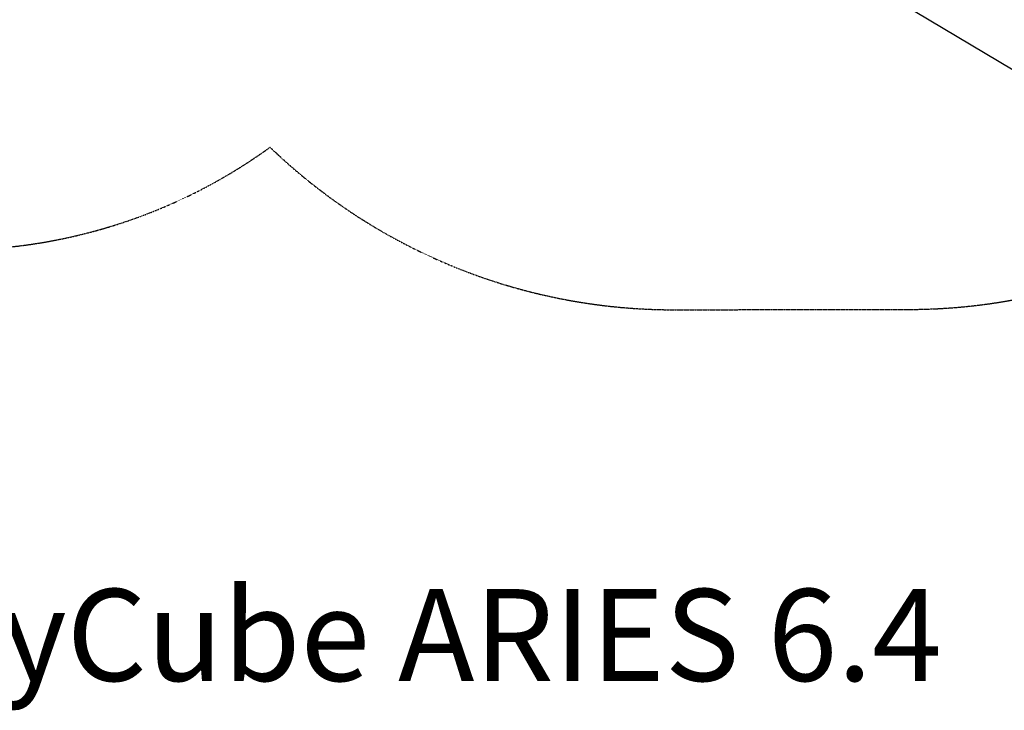
# Model space of a CAD drawing. Units: millimetres. Extents: x -4867 to 6278, y -4785 to 3742.
# Drawn here: x -931 to 2280, y -4785 to -2532 of the extents above; entities that cross this region are included whole.
import ezdxf

# ---------------------------------------------------------------- set-up
doc = ezdxf.new("R2010")
doc.units = ezdxf.units.MM
doc.header["$LTSCALE"] = 0.2
doc.header["$MEASUREMENT"] = 0
doc.header["$PDMODE"] = 1
doc.linetypes.add('BORDER', pattern=[1.75, 0.5, -0.25, 0.5, -0.25, 0, -0.25])
doc.layers.add('HAGS-Dim Plan', color=7, linetype='Continuous', lineweight=50)
doc.layers.add('HAGS-EN1176 Falling Space', color=30, linetype='BORDER')
doc.layers.add('HAGS-EN1176 Free Space', color=3, linetype='Continuous')
doc.styles.get("Standard").update_dxf_attribs({"font": 'g13f12d.shx', "height": 300})
doc.dimstyles.new('HAGS - Dim Plan', dxfattribs={"dimtxt": 300, "dimasz": 200, "dimexe": 0.18, "dimexo": 0.0625, "dimgap": 150, "dimtad": 0, "dimlfac": 0.001, "dimrnd": 0.05, "dimzin": 1, "dimdsep": 46, "dimtxsty": 'Standard', "dimblk": 'HAGS - Dim Plan arrow', "dimcen": 0.1, "dimse1": 1, "dimse2": 1, "dimclrd": 1, "dimadec": 0, "dimazin": 0, "dimtfac": 1, "dimtofl": 0, "dimtmove": 0, "dimatfit": 3, "dimfxl": 1, "dimtolj": 1, "dimtzin": 0, "dimarcsym": 0})

# ---------------------------------------------------------------- blocks, each defined once
blk = doc.blocks.new('HAGS - Dim Plan arrow')
at = {"color": 1, "lineweight": 0}
blk.add_lwpolyline([(0, 0, 0, 0.35, 0), (-1, 0, 0.015, 0.015, 0)], format="xyseb", dxfattribs=at)
blk = doc.blocks.new('*D2')
at = {"layer": 'Defpoints', "color": 0, "transparency": 16777216}
for p in [(-1513.9, 2858.8, -579.4), (-2847.1, -4015, -579.4), (6080.9, -4015)]:
    blk.add_point(p, dxfattribs=at)
at = {"layer": 'HAGS-Dim Plan', "color": 1, "lineweight": -2, "transparency": 16777216}
for p, q in [((6080.9, 2658.8), (6080.9, 65.9)), ((6080.9, -3815), (6080.9, -1162.9))]:
    blk.add_line(p, q, dxfattribs=at)
at = {"layer": 'HAGS-Dim Plan', "color": 1, "lineweight": -2, "transparency": 16777216, "xscale": 200, "yscale": 200, "zscale": 200}
for p, rotation in [((6080.9, 2858.8), 90), ((6080.9, -4015), 270)]:
    blk.add_blockref('HAGS - Dim Plan arrow', p, dxfattribs=dict(at, rotation=rotation))
at = {"layer": 'HAGS-Dim Plan', "color": 0, "lineweight": 50, "transparency": 16777216, "insert": (6080.9, -548.5), "char_height": 300, "attachment_point": 5, "rotation": 90}
blk.add_mtext('\\A1;6.85m', dxfattribs=at)

msp = doc.modelspace()

# ---------------------------------------------------------------- linework, layer by layer
at = {"layer": 'HAGS-EN1176 Falling Space', "linetype": 'BORDER'}
msp.add_lwpolyline([(3608.072, 698.058, 0.23997082), (2160.708, 1635.579, 0.12941583), (1320.127, 1956.458), (1169.161, 2113.621, 0.25929987), (-207.123, 2648.437, 0.10939434), (-1142.387, 2858.839), (-1885.465, 2858.824, 0.26828187), (-3812.146, 1748.209), (-4186.329, 1100.242, 0.2025175), (-4386.806, -595.537, 0.03833432), (-4490.938, -811.816, 0.32188711), (-4661.88, -2575.351), (-4287.008, -3224.648, 0.19852192), (-3378.371, -3922.945, 0.24204841), (-1947.126, -3733.356), (-1168.746, -3283.585, 0.16044268), (-114.889, -2948.406, 0.19412696), (1204.357, -3478.558), (1968.367, -3477.507, 0.07165695), (2504.535, -3399.517)], format="xyb", dxfattribs=at)
at = {"layer": 'HAGS-EN1176 Free Space', "elevation": 579.365}
msp.add_lwpolyline([(4365.257, -1206.97, -0.41421356), (4712.179, -2577.972), (4542.182, -2863.147, -0.41421356), (3171.18, -3210.069), (1852.692, -2424.098), (1685.512, -2388.209, -0.51053565), (1032.008, -905.96), (1308.833, -432.227, -0.51640739), (2933.185, -287.947), (3046.482, -420.829)], format="xyb", close=True, dxfattribs=at)

# ---------------------------------------------------------------- texts
msp.add_text('PlayCube ARIES 6.4', height=300).set_placement((-1596.99, -4689.593, 579.365))

# ---------------------------------------------------------------- dimensions: what is measured, and where the dimension line sits
at = {"layer": 'HAGS-Dim Plan', "lineweight": 50}
dim = msp.add_linear_dim(base=(6080.896, -4015.036, 579.365), p1=(-1513.926, 2858.831), p2=(-2847.093, -4015.036), angle=90, dimstyle='HAGS - Dim Plan', override={"dimpost": 'm'}, dxfattribs=at)
dim.commit()
dim.dimension.update_dxf_attribs({"geometry": '*D2', "text_midpoint": (6080.896, -548.518, 579.365), "dimtype": 160})

doc.saveas('drawing.dxf')
